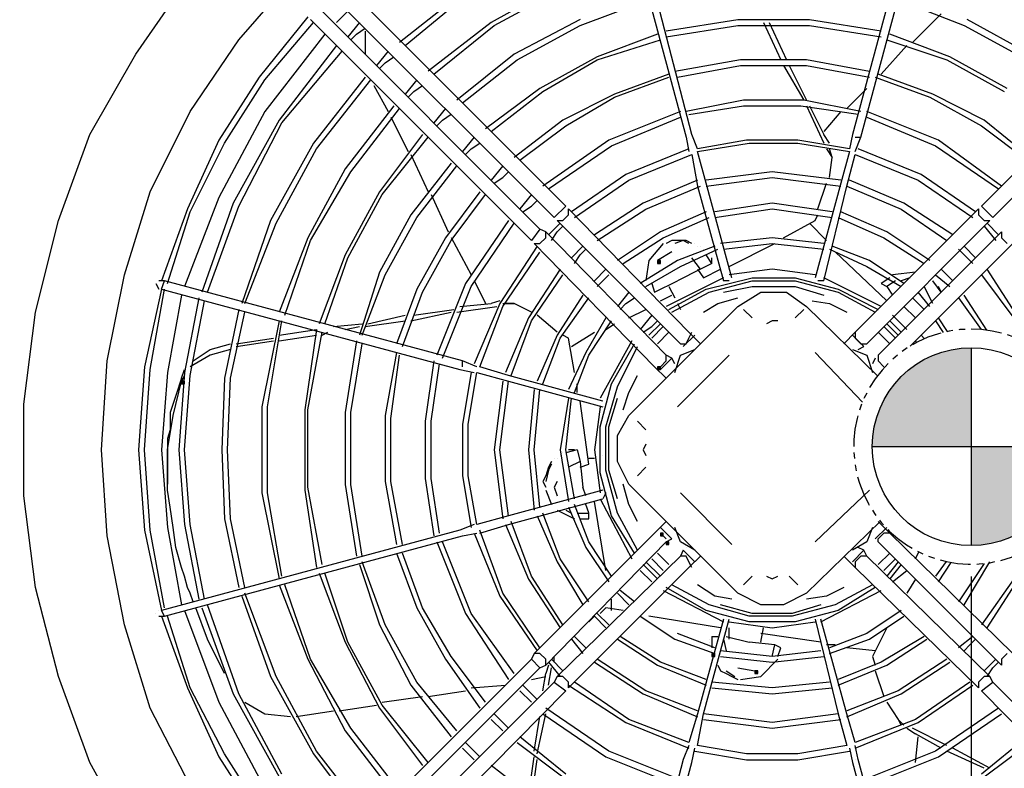
# Model space of a CAD drawing. Extents: x -537 to -75, y -72 to 223.
# Drawn here: x -361 to -341, y 160 to 175 of the extents above; entities that cross this region are included whole.
import ezdxf

# ---------------------------------------------------------------- set-up
doc = ezdxf.new("R2010")
doc.units = 0
doc.header["$LTSCALE"] = 0.25
doc.header["$MEASUREMENT"] = 0
for name, pattern in [('CENTER', [2, 1.25, -0.25, 0.25, -0.25]), ('PHANTOM', [2.5, 1.25, -0.25, 0.25, -0.25, 0.25, -0.25]), ('SLD-SOLID', [0])]:
    doc.linetypes.add(name, pattern=pattern)
doc.layers.get('0').update_dxf_attribs({"linetype": 'CONTINUOUS'})
doc.layers.get('Defpoints').update_dxf_attribs({"linetype": 'CONTINUOUS'})
doc.layers.add('D7', color=7, linetype='CONTINUOUS')
doc.layers.add('HIDDEN', color=7, linetype='CENTER')
doc.styles.add('SIM1', font='ROMANS')
doc.dimstyles.get("Standard").update_dxf_attribs({"dimtxt": 0.18, "dimasz": 0.18, "dimexe": 0.18, "dimexo": 0.0625, "dimgap": 0.09, "dimtad": 0, "dimtih": 1, "dimtoh": 1, "dimdec": 4, "dimzin": 0, "dimdsep": 46, "dimtxsty": 'Standard', "dimcen": 0.09, "dimadec": 0, "dimazin": 0, "dimtfac": 1, "dimtdec": 4, "dimtofl": 0, "dimtmove": 0, "dimatfit": 3, "dimfxl": 1, "dimtolj": 1, "dimtzin": 0, "dimarcsym": 0})

# ---------------------------------------------------------------- blocks, each defined once
blk = doc.blocks.new('*D27')
at = {"layer": 'D7', "color": 0, "linetype": 'Continuous', "lineweight": -2, "transparency": 16777216}
for p, q in [((-341.637, 163.963), (-341.637, 138.796)), ((-397.837, 148.234), (-397.837, 138.796)), ((-396.037, 140.596), (-382.341, 140.596)), ((-343.437, 140.596), (-355.084, 140.596))]:
    blk.add_line(p, q, dxfattribs=at)
at = {"layer": 'D7', "color": 0, "linetype": 'Continuous', "transparency": 16777216}
for points in [[(-396.037, 140.896), (-396.037, 140.296), (-397.837, 140.596)], [(-343.437, 140.896), (-343.437, 140.296), (-341.637, 140.596)]]:
    blk.add_solid(points, dxfattribs=at)
at = {"layer": 'Defpoints', "color": 0, "linetype": 'Continuous', "transparency": 16777216}
for p in [(-341.637, 164.588), (-397.837, 148.859), (-397.837, 140.596)]:
    blk.add_point(p, dxfattribs=at)
at = {"layer": 'D7', "color": 0, "linetype": 'Continuous', "transparency": 16777216, "insert": (-368.713, 140.596), "char_height": 1.8, "attachment_point": 5, "style": 'SIM1'}
blk.add_mtext('\\A1;56.20 [1427] COG', dxfattribs=at)
blk = doc.blocks.new('A$C29585DD4')
at = {"linetype": 'SLD-SOLID'}
h = blk.add_hatch(color=7, dxfattribs=at)
h.dxf.hatch_style = 2
h.paths.add_polyline_path([(49.817, 22.458), (49.875, 22.458), (49.875, 22.517), (49.817, 22.517)])
h = blk.add_hatch(color=7, dxfattribs=at)
h.dxf.hatch_style = 2
h.paths.add_polyline_path([(49.817, 20.3), (49.875, 20.3), (49.875, 20.358), (49.817, 20.358)])
h = blk.add_hatch(color=7, dxfattribs=at)
h.dxf.hatch_style = 2
h.paths.add_polyline_path([(40.133, 20.008), (40.192, 20.008), (40.192, 20.067), (40.133, 20.067)])
h = blk.add_hatch(color=7, dxfattribs=at)
h.dxf.hatch_style = 2
h.paths.add_polyline_path([(49.875, 16.917), (49.933, 16.917), (49.933, 16.975), (49.875, 16.975)])
h = blk.add_hatch(color=7, dxfattribs=at)
h.dxf.hatch_style = 2
h.paths.add_polyline_path([(49.992, 16.742), (50.05, 16.742), (50.05, 16.8), (49.992, 16.8)])
h = blk.add_hatch(color=7, dxfattribs=at)
h.dxf.hatch_style = 2
h.paths.add_polyline_path([(50.925, 14.467), (50.983, 14.467), (50.983, 14.525), (50.925, 14.525)])
h = blk.add_hatch(color=7, dxfattribs=at)
h.dxf.hatch_style = 2
h.paths.add_polyline_path([(51.8, 14.117), (51.858, 14.117), (51.858, 14.175), (51.8, 14.175)])
at = {"layer": 'D7', "linetype": 'Continuous'}
h = blk.add_hatch(color=7, dxfattribs=at)
h.dxf.hatch_style = 1
h.paths.add_polyline_path([(56.2, 20.746, 0.414214), (54.187, 18.733), (56.2, 18.733)])
h.paths.add_polyline_path([(58.213, 18.733), (56.2, 18.733), (56.2, 16.721, 0.414214)])
at = {"color": 7, "linetype": 'SLD-SOLID'}
for points in [[(48.767, 31.092), (50.4, 25.025)], [(50.517, 25.083), (48.942, 31.15)], [(55.417, 31.15), (53.783, 25.083)], [(53.958, 25.025), (55.592, 31.092)], [(41.3, 27.008), (42.467, 28.35)], [(39.2, 26.717), (40.25, 28.233)], [(47.95, 23.625), (43.458, 28.117)], [(45.967, 28.058), (44.567, 26.95)], [(47.892, 28.175), (46.433, 27.358)], [(46.492, 27.3), (47.892, 28.058)], [(60.9, 28.117), (56.408, 23.625)], [(43.225, 27.883), (47.717, 23.392)], [(44.683, 26.892), (46.025, 28)], [(56.642, 23.392), (61.133, 27.883)], [(47.425, 23.158), (42.933, 27.65), (42.817, 27.767)], [(48.242, 27.3), (49.642, 27.825)], [(54.717, 27.825), (56.058, 27.3)], [(42.7, 27.475), (41.708, 26.25)], [(43.517, 27.592), (43.283, 27.358)], [(55.592, 27.533), (55.008, 26.95)], [(41.825, 26.191), (42.817, 27.358)], [(42.758, 27.417), (47.25, 22.925)], [(43.75, 27.358), (43.517, 27.067)], [(46.433, 27.358), (45.15, 26.367)], [(45.267, 26.308), (46.492, 27.3)], [(48.242, 27.417), (46.9, 26.717)], [(46.958, 26.6), (48.242, 27.3)], [(51.45, 27.416), (49.992, 27.183)], [(49.992, 27.066), (51.45, 27.3)], [(52.908, 27.416), (51.45, 27.416)], [(51.45, 27.3), (52.908, 27.3)], [(51.975, 27.358), (52.325, 26.6)], [(52.092, 27.358), (52.442, 26.6)], [(54.367, 27.183), (52.908, 27.416)], [(52.908, 27.3), (54.367, 27.066)], [(56.058, 27.3), (57.342, 26.6)], [(57.4, 26.717), (56.117, 27.417)], [(43.05, 27.125), (41.825, 25.55)], [(43.575, 27.008), (43.692, 27.125)], [(43.692, 27.125), (43.867, 27.242)], [(43.867, 27.184), (43.867, 26.717)], [(49.817, 27.125), (48.592, 26.658)], [(55.767, 26.658), (54.542, 27.125)], [(40.308, 25.55), (41.3, 27.008)], [(43.283, 26.892), (42.117, 25.375)], [(48.592, 26.6), (49.875, 27.008)], [(54.892, 26.892), (54.367, 26.308)], [(54.483, 27.008), (55.708, 26.6)], [(38.267, 25.083), (39.2, 26.717)], [(42.175, 25.317), (43.4, 26.775)], [(44.333, 26.775), (44.1, 26.483)], [(44.275, 26.542), (44.45, 26.658)], [(46.9, 26.717), (45.733, 25.783)], [(48.592, 26.658), (47.425, 26.016)], [(56.933, 26.016), (55.767, 26.658)], [(44.158, 26.425), (44.275, 26.541)], [(45.85, 25.725), (46.958, 26.6)], [(47.483, 25.958), (48.592, 26.6)], [(51.508, 26.6), (50.167, 26.366)], [(50.225, 26.25), (51.508, 26.483)], [(52.85, 26.6), (51.508, 26.6)], [(51.508, 26.483), (52.85, 26.483)], [(52.383, 26.483), (52.792, 25.783)], [(52.5, 26.483), (52.85, 25.783)], [(54.133, 26.366), (52.85, 26.6)], [(52.85, 26.483), (54.133, 26.25)], [(55.708, 26.6), (56.875, 25.958)], [(41.708, 26.25), (40.892, 24.967)], [(43.867, 26.25), (42.817, 24.908)], [(50.05, 26.308), (48.942, 25.9)], [(48.942, 25.842), (50.05, 26.25)], [(54.25, 26.25), (55.358, 25.842)], [(55.417, 25.9), (54.308, 26.308)], [(41.008, 24.908), (41.825, 26.191)], [(42.875, 24.791), (43.983, 26.191)], [(44.042, 26.075), (44.333, 25.55)], [(44.917, 26.192), (44.683, 25.9)], [(44.858, 25.958), (45.033, 26.075)], [(44.742, 25.842), (44.858, 25.958)], [(47.425, 26.016), (46.317, 25.2)], [(46.433, 25.141), (47.483, 25.958)], [(48.942, 25.9), (47.892, 25.375)], [(54.075, 26.017), (53.667, 25.608)], [(56.467, 25.375), (55.417, 25.9)], [(44.45, 25.667), (43.458, 24.383)], [(47.95, 25.258), (48.942, 25.841)], [(51.567, 25.783), (50.4, 25.55)], [(50.458, 25.491), (51.567, 25.666)], [(52.792, 25.783), (51.567, 25.783)], [(51.567, 25.667), (52.733, 25.667)], [(52.733, 25.667), (53.9, 25.492)], [(53.958, 25.55), (52.792, 25.783)], [(52.85, 25.667), (53.2, 24.908)], [(52.908, 25.667), (53.2, 25.083)], [(55.358, 25.842), (56.408, 25.258)], [(39.492, 23.917), (40.308, 25.55)], [(41.825, 25.55), (40.892, 23.8)], [(43.575, 24.325), (44.567, 25.608)], [(45.5, 25.608), (45.267, 25.317)], [(45.442, 25.375), (45.617, 25.492)], [(50.283, 25.55), (48.825, 24.967)], [(53.55, 25.55), (53.2, 25.142)], [(55.533, 24.967), (54.075, 25.55)], [(42.117, 25.375), (41.183, 23.683)], [(41.3, 23.625), (42.175, 25.317)], [(44.392, 25.434), (44.742, 24.734)], [(45.325, 25.258), (45.442, 25.375)], [(47.892, 25.375), (46.9, 24.616)], [(47.017, 24.558), (47.95, 25.258)], [(48.883, 24.85), (50.283, 25.433)], [(54.075, 25.433), (55.475, 24.85)], [(56.408, 25.258), (57.342, 24.558)], [(57.4, 24.616), (56.467, 25.375)], [(37.625, 23.333), (38.267, 25.083)], [(45.033, 25.083), (44.158, 23.917)], [(50.633, 24.792), (50.517, 25.083)], [(53.317, 24.908), (53.2, 25.083)], [(53.783, 25.083), (53.725, 24.792)], [(53.783, 25.083), (53.783, 25.083)], [(40.892, 24.967), (40.25, 23.567)], [(40.308, 23.508), (41.008, 24.908)], [(42.817, 24.908), (41.942, 23.333)], [(44.217, 23.858), (45.15, 25.025)], [(46.083, 25.025), (45.85, 24.733)], [(46.025, 24.791), (46.2, 24.908)], [(48.825, 24.967), (47.483, 24.033)], [(47.6, 23.975), (48.883, 24.85)], [(50.4, 25.025), (50.4, 25.025)], [(50.4, 25.025), (50.458, 24.733)], [(50.458, 25.025), (50.458, 25.025)], [(51.625, 24.966), (50.633, 24.791)], [(50.633, 24.733), (51.683, 24.908)], [(52.675, 24.966), (51.625, 24.966)], [(51.683, 24.908), (52.675, 24.908)], [(53.725, 24.791), (52.675, 24.966)], [(52.675, 24.908), (53.725, 24.733)], [(53.842, 25.025), (53.958, 25.025)], [(53.842, 24.733), (53.958, 25.025)], [(55.475, 24.85), (56.758, 23.975)], [(56.817, 24.033), (55.533, 24.967)], [(42.058, 23.275), (42.875, 24.791)], [(44.8, 24.675), (45.15, 23.917)], [(45.908, 24.675), (46.025, 24.791)], [(50.458, 24.791), (49.175, 24.266)], [(49.233, 24.15), (50.517, 24.675)], [(50.458, 24.733), (50.458, 24.733)], [(50.458, 24.675), (50.458, 24.675)], [(50.517, 24.675), (50.517, 24.675)], [(50.517, 24.675), (50.517, 24.675)], [(50.517, 24.675), (50.633, 24.033)], [(50.633, 24.792), (50.633, 24.792)], [(50.633, 24.733), (50.633, 24.733)], [(50.808, 24.092), (50.633, 24.733)], [(53.258, 24.792), (53.375, 24.617)], [(53.375, 24.617), (53.317, 24.792)], [(53.725, 24.733), (53.55, 24.092)], [(53.667, 24.033), (53.842, 24.675)], [(53.725, 24.792), (53.725, 24.792)], [(53.725, 24.733), (53.725, 24.733)], [(53.725, 24.733), (53.725, 24.733)], [(53.842, 24.733), (53.842, 24.733)], [(53.842, 24.675), (53.842, 24.675)], [(53.842, 24.675), (55.125, 24.15)], [(55.183, 24.266), (53.9, 24.791)], [(45.617, 24.5), (44.8, 23.45)], [(53.317, 24.208), (53.375, 24.617)], [(43.458, 24.383), (42.7, 22.983)], [(42.758, 22.925), (43.575, 24.325)], [(44.917, 23.391), (45.733, 24.441)], [(46.667, 24.441), (46.433, 24.15)], [(46.667, 24.208), (46.783, 24.325)], [(49.175, 24.266), (48.067, 23.508)], [(52.15, 24.325), (50.808, 24.15)], [(53.55, 24.15), (52.15, 24.325)], [(56.292, 23.508), (55.183, 24.266)], [(46.492, 24.092), (46.667, 24.208)], [(48.125, 23.391), (49.233, 24.15)], [(50.633, 24.15), (49.525, 23.683)], [(50.808, 24.033), (52.15, 24.208)], [(51.333, 22.167), (50.808, 24.092)], [(52.15, 24.208), (53.55, 24.033)], [(53.55, 24.092), (53.025, 22.167)], [(53.083, 23.567), (53.258, 24.092)], [(54.833, 23.683), (53.725, 24.15)], [(55.125, 24.15), (56.233, 23.391)], [(38.967, 22.225), (39.492, 23.917)], [(44.158, 23.917), (43.458, 22.633)], [(43.517, 22.575), (44.217, 23.858)], [(45.208, 23.859), (45.558, 23.1)], [(46.2, 23.916), (45.5, 22.983)], [(45.617, 22.925), (46.317, 23.858)], [(47.25, 23.858), (47.017, 23.567)], [(49.583, 23.566), (50.692, 24.033)], [(50.633, 24.033), (51.158, 22.108)], [(53.2, 22.108), (53.667, 24.033)], [(53.667, 24.033), (54.775, 23.566)], [(40.892, 23.8), (40.192, 21.992)], [(41.183, 23.683), (40.542, 21.875)], [(47.25, 23.625), (47.367, 23.741)], [(49.525, 23.683), (48.533, 23.041)], [(52.15, 23.683), (50.983, 23.508)], [(53.375, 23.508), (52.15, 23.683)], [(55.825, 23.041), (54.833, 23.683)], [(40.25, 23.567), (39.725, 22.108)], [(39.842, 22.05), (40.308, 23.508)], [(40.658, 21.875), (41.3, 23.625)], [(44.8, 23.45), (44.158, 22.283)], [(47.075, 23.508), (47.25, 23.625)], [(47.95, 23.625), (47.717, 23.392)], [(47.892, 23.333), (48.008, 23.45)], [(48.008, 23.45), (48.008, 23.567)], [(48.008, 23.567), (48.008, 23.567)], [(50.458, 21.058), (48.008, 23.567)], [(48.592, 22.925), (49.583, 23.566)], [(50.808, 23.508), (49.875, 23.1)], [(50.983, 23.392), (52.15, 23.567)], [(52.15, 23.567), (53.375, 23.392)], [(53.025, 23.333), (53.083, 23.45)], [(54.483, 23.1), (53.55, 23.508)], [(56.35, 23.567), (53.842, 21.058)], [(54.775, 23.566), (55.708, 22.925)], [(56.35, 23.567), (56.35, 23.45)], [(56.35, 23.45), (56.467, 23.333)], [(56.642, 23.392), (56.408, 23.625)], [(56.408, 23.625), (56.408, 23.625)], [(37.158, 21.467), (37.625, 23.333)], [(41.942, 23.333), (41.358, 21.642)], [(41.417, 21.641), (42.058, 23.275)], [(44.275, 22.225), (44.917, 23.391)], [(46.783, 23.333), (45.908, 22.05)], [(46.025, 21.991), (46.9, 23.275)], [(47.833, 23.275), (47.6, 23.041)], [(47.717, 23.392), (47.717, 23.392)], [(47.775, 23.333), (47.892, 23.333)], [(47.775, 23.333), (50.283, 20.825)], [(49.933, 22.983), (50.867, 23.392)], [(52.383, 22.983), (53.025, 23.333)], [(52.908, 23.275), (53.258, 22.925)], [(53.492, 23.392), (54.425, 22.983)], [(54.075, 20.825), (56.583, 23.333)], [(56.467, 23.333), (56.583, 23.333)], [(56.758, 23.041), (56.525, 23.275)], [(56.583, 23.333), (56.583, 23.333)], [(47.425, 23.158), (47.25, 22.925)], [(47.542, 23.1), (47.425, 23.158)], [(47.542, 22.983), (47.542, 23.1)], [(49.992, 20.592), (47.542, 23.1)], [(47.658, 22.925), (47.775, 23.1)], [(47.775, 23.1), (47.892, 23.216)], [(49.875, 23.1), (49, 22.517)], [(56.817, 23.1), (54.308, 20.592)], [(55.358, 22.517), (54.483, 23.1)], [(56.467, 23.216), (56.7, 22.925)], [(56.817, 23.1), (56.817, 22.983)], [(42.7, 22.983), (42.117, 21.467)], [(42.233, 21.408), (42.758, 22.925)], [(45.5, 22.983), (44.917, 21.933)], [(45.033, 21.875), (45.617, 22.925)], [(45.617, 22.984), (46.025, 22.225)], [(47.25, 22.925), (47.25, 22.925)], [(47.308, 22.867), (47.425, 22.867)], [(47.308, 22.867), (49.758, 20.358)], [(47.425, 22.867), (47.542, 22.983)], [(49.117, 22.458), (49.933, 22.983)], [(49.933, 22.867), (49.642, 22.517)], [(50.108, 22.925), (49.992, 22.867)], [(49.992, 22.867), (49.992, 22.867)], [(49.992, 22.867), (49.992, 22.867)], [(50.4, 22.925), (50.225, 22.925), (50.108, 22.925)], [(50.342, 22.925), (50.167, 22.867)], [(50.458, 22.867), (50.342, 22.925)], [(50.517, 22.867), (50.4, 22.925)], [(50.575, 22.867), (50.575, 22.867)], [(52.15, 22.983), (51.1, 22.867)], [(51.158, 22.75), (52.15, 22.867)], [(51.275, 22.4), (52.208, 22.867)], [(53.2, 22.867), (52.15, 22.983)], [(52.15, 22.867), (53.2, 22.75)], [(54.425, 22.983), (55.242, 22.458)], [(56.817, 22.983), (56.933, 22.867)], [(47.367, 22.808), (46.608, 21.641)], [(46.667, 21.583), (47.425, 22.691)], [(48.3, 22.808), (48.067, 22.575)], [(48.242, 22.633), (48.358, 22.75)], [(50.108, 22.692), (49.817, 22.517)], [(50.983, 22.808), (50.225, 22.517)], [(50.283, 22.4), (51.042, 22.75)], [(50.633, 22.808), (50.633, 22.808)], [(50.692, 22.808), (50.692, 22.808)], [(50.75, 22.75), (50.75, 22.75)], [(53.317, 22.75), (54.075, 22.4)], [(54.133, 22.517), (53.375, 22.808)], [(53.433, 22.692), (54.483, 21.7)], [(55.942, 22.75), (56.233, 22.458)], [(56.292, 22.575), (56.058, 22.808)], [(43.458, 22.633), (42.933, 21.233)], [(43.05, 21.233), (43.517, 22.575)], [(48.125, 22.458), (48.242, 22.633)], [(50.225, 22.517), (49.467, 22.05)], [(49.642, 22.517), (49.583, 22.109)], [(49.817, 22.458), (49.875, 22.458), (49.875, 22.517), (49.817, 22.517), (49.817, 22.458)], [(50.925, 22.458), (50.692, 22.342), (50.225, 22.108)], [(50.692, 22.342), (50.517, 22.575)], [(50.925, 22.458), (50.808, 22.633)], [(50.867, 22.633), (50.867, 22.633)], [(50.925, 22.458), (50.925, 22.575)], [(50.925, 22.458), (50.925, 22.458)], [(54.833, 22.05), (54.133, 22.517)], [(44.158, 22.283), (43.75, 21)], [(47.833, 22.341), (47.192, 21.35)], [(48.767, 22.342), (48.533, 22.108)], [(49.583, 21.992), (50.283, 22.4)], [(50.633, 22.342), (50.75, 22.167)], [(50.75, 22.167), (51.1, 22.342)], [(52.15, 22.342), (51.275, 22.225)], [(53.025, 22.225), (52.15, 22.342)], [(54.075, 22.4), (54.775, 21.992)], [(55.067, 22.283), (54.6, 22.225)], [(55.825, 22.108), (55.592, 22.342)], [(57.167, 21.35), (56.525, 22.341)], [(38.617, 20.475), (38.967, 22.225)], [(39.608, 22.05), (39.667, 21.933)], [(39.667, 22.108), (39.667, 22.108)], [(39.783, 22.108), (39.667, 22.108)], [(39.725, 21.933), (39.783, 22.108)], [(45.85, 20.475), (39.783, 22.108)], [(43.808, 21), (44.275, 22.225)], [(45.908, 22.05), (45.325, 20.592)], [(46.083, 22.109), (46.317, 21.642)], [(47.25, 21.292), (47.892, 22.225)], [(48.592, 21.992), (48.708, 22.108)], [(48.708, 22.108), (48.825, 22.225)], [(49.7, 22.05), (49.758, 21.875)], [(49.758, 21.875), (50.225, 22.108)], [(51.158, 22.167), (49.992, 21.583)], [(50.808, 21.933), (51.742, 22.167)], [(50.867, 22.109), (50.867, 22.109)], [(50.867, 21.875), (51.742, 22.108)], [(51.275, 22.108), (51.158, 22.108)], [(51.333, 22.167), (51.333, 22.167)], [(51.742, 22.167), (52.617, 22.167)], [(51.742, 22.108), (52.617, 22.108)], [(52.617, 22.167), (53.492, 21.933)], [(52.617, 22.108), (53.492, 21.875)], [(53.2, 22.108), (53.083, 22.108)], [(54.367, 21.583), (53.2, 22.167)], [(54.542, 22.167), (54.367, 22.05)], [(54.367, 22.05), (54.483, 21.992)], [(54.658, 22.108), (54.483, 21.992)], [(54.95, 22.167), (54.775, 22.108)], [(55.417, 22.109), (55.417, 22.109)], [(55.592, 21.875), (55.417, 22.108)], [(55.475, 22.225), (55.767, 21.992)], [(55.475, 22.05), (55.475, 22.05)], [(55.475, 22.05), (55.475, 22.05)], [(56.408, 22.225), (57.108, 21.292)], [(39.725, 21.933), (39.375, 20.358)], [(39.492, 20.3), (39.783, 21.933)], [(39.667, 21.933), (39.667, 21.933)], [(39.725, 21.933), (45.792, 20.3)], [(44.917, 21.933), (44.508, 20.825)], [(44.625, 20.767), (45.033, 21.875)], [(45.442, 20.533), (46.025, 21.991)], [(49.233, 21.875), (49, 21.583)], [(49.583, 21.992), (49.583, 21.992)], [(50.05, 21.992), (50.167, 21.758)], [(50.05, 21.525), (50.808, 21.933)], [(50.108, 21.467), (50.867, 21.875)], [(50.983, 21.934), (50.983, 21.934)], [(51.158, 21.875), (51.742, 21.992)], [(51.45, 21.583), (51.917, 21.875)], [(51.742, 21.992), (52.617, 21.992)], [(51.917, 21.875), (52.442, 21.875)], [(52.442, 21.875), (52.85, 21.583)], [(52.617, 21.992), (53.2, 21.817)], [(53.492, 21.933), (54.308, 21.525)], [(53.492, 21.875), (54.25, 21.467)], [(54.483, 21.992), (54.6, 21.817)], [(55.358, 21.583), (55.125, 21.875)], [(55.417, 21.642), (55.242, 21.992)], [(55.592, 21.875), (55.533, 21.992)], [(55.533, 21.992), (55.533, 21.992)], [(40.133, 21.817), (39.842, 20.242)], [(40.483, 21.758), (40.192, 20.241)], [(40.308, 20.183), (40.6, 21.7)], [(45.792, 21.583), (46.433, 21.642)], [(46.608, 21.641), (46.083, 20.416)], [(46.608, 21.7), (46.433, 21.642)], [(46.667, 21.642), (46.9, 21.642)], [(46.9, 21.642), (46.725, 21.642)], [(47.25, 21.467), (46.9, 21.642)], [(48.3, 21.817), (47.775, 21)], [(47.833, 20.942), (48.417, 21.758)], [(49.058, 21.525), (49.175, 21.642)], [(49.175, 21.642), (49.35, 21.758)], [(49.7, 21.817), (49.7, 21.817)], [(49.875, 21.7), (50.108, 21.817)], [(50.225, 21.642), (50.283, 21.525)], [(50.75, 21.467), (51.042, 21.642)], [(51.042, 21.642), (51.45, 21.758)], [(52.967, 21.7), (53.317, 21.642)], [(53.317, 21.642), (53.667, 21.467)], [(55.008, 21.758), (55.242, 21.525)], [(55.942, 21.758), (56.401, 21.115)], [(56.517, 21.103), (56.058, 21.817)], [(36.925, 19.6), (37.158, 21.467)], [(41.3, 21.525), (41.008, 20.125)], [(41.125, 20.125), (41.417, 21.466)], [(44.8, 21.292), (45.617, 21.467)], [(44.858, 21.408), (45.675, 21.525)], [(45.733, 21.467), (46.55, 21.583)], [(46.2, 20.358), (46.667, 21.583)], [(49.233, 19.367), (51.45, 21.583)], [(49.233, 21.35), (49.583, 21.525)], [(51.742, 21.35), (51.567, 21.525)], [(52.617, 21.35), (52.792, 21.525)], [(52.85, 21.583), (54.294, 20.176)], [(55.067, 21.35), (54.833, 21.583)], [(42.117, 21.292), (41.767, 19.542)], [(41.883, 19.542), (42.175, 21.292)], [(43.867, 21.175), (44.683, 21.292)], [(43.925, 21.233), (44.683, 21.408)], [(47.192, 21.35), (46.725, 20.241)], [(46.842, 20.183), (47.25, 21.291)], [(47.775, 21.058), (47.367, 21.408)], [(48.767, 21.35), (48.358, 20.65)], [(48.417, 20.592), (48.883, 21.292)], [(49.7, 21.408), (49.467, 21.117)], [(49.7, 21.175), (49.817, 21.292)], [(52.15, 21.292), (52.033, 21.233)], [(52.267, 21.292), (52.15, 21.292)], [(54.542, 21.292), (54.775, 21.058)], [(54.892, 21.117), (54.6, 21.408)], [(55.475, 21.292), (55.633, 21.056)], [(55.717, 21.075), (55.533, 21.35)], [(42.117, 21), (42.875, 21.117)], [(42.875, 21.117), (42.642, 19.483)], [(42.7, 19.483), (42.992, 21.058)], [(42.992, 21), (43.108, 21.058)], [(43.225, 21.175), (43.808, 21.233)], [(43.458, 21.117), (43.75, 21.175)], [(48.067, 20.767), (48.533, 21.058)], [(48.767, 21.117), (48.942, 21.233)], [(49.525, 21.058), (49.7, 21.175)], [(49.642, 21), (49.875, 21.233)], [(49.7, 20.942), (49.933, 21.175)], [(49.817, 20.825), (50.05, 21.058)], [(50.458, 21.058), (50.692, 20.825)], [(50.458, 20.942), (50.517, 21.058)], [(53.608, 20.825), (53.842, 21.058)], [(53.842, 21.058), (53.842, 20.942)], [(54.308, 21.058), (54.542, 20.825)], [(54.425, 21.175), (54.658, 20.942)], [(54.483, 21.233), (54.717, 21)], [(41.242, 20.825), (42, 20.942)], [(41.242, 20.767), (42, 20.883)], [(42.117, 20.883), (42.875, 21)], [(43.692, 20.883), (43.458, 19.425)], [(47.775, 21), (47.367, 20.067)], [(47.483, 20.008), (47.833, 20.942)], [(48.008, 20.942), (47.892, 21)], [(48.125, 20.242), (48.008, 20.942)], [(49.292, 20.883), (48.65, 19.717)], [(50.575, 21), (50.342, 20.767)], [(50.4, 20.825), (50.458, 20.942)], [(54.017, 20.767), (53.783, 21)], [(53.842, 20.942), (53.958, 20.825)], [(55.085, 20.848), (55.067, 20.883)], [(55.183, 21), (55.252, 20.928)], [(40.367, 20.475), (40.717, 20.708)], [(40.717, 20.708), (41.125, 20.825)], [(41.125, 20.708), (40.717, 20.592)], [(41.125, 20.825), (41.125, 20.825)], [(43.575, 19.425), (43.808, 20.825)], [(44.508, 20.65), (44.275, 19.366)], [(48.358, 20.65), (48.008, 19.892)], [(48.883, 20.008), (49.35, 20.825)], [(49, 19.95), (49.408, 20.767)], [(50.283, 20.825), (50.4, 20.825)], [(50.283, 20.825), (50.283, 20.825)], [(50.283, 20.592), (50.575, 20.708)], [(50.342, 20.767), (50.342, 20.767)], [(53.986, 19.635), (53.025, 20.65)], [(53.783, 20.708), (54.075, 20.592)], [(53.9, 20.708), (54.017, 20.767)], [(53.958, 20.825), (54.075, 20.825)], [(54.017, 20.767), (54.017, 20.767)], [(55.008, 20.825), (55.017, 20.81)], [(38.5, 18.667), (38.617, 20.475)], [(40.717, 20.592), (40.308, 20.358)], [(44.392, 19.308), (44.567, 20.592)], [(45.267, 20.475), (45.092, 19.25)], [(45.85, 20.358), (45.85, 20.475)], [(46.142, 20.358), (45.85, 20.475)], [(48.125, 19.834), (48.417, 20.592)], [(50.108, 20.533), (49.875, 20.3)], [(49.875, 20.358), (49.992, 20.475)], [(49.992, 20.475), (49.992, 20.592)], [(50.108, 20.533), (49.992, 20.592)], [(50.167, 20.417), (50.108, 20.533)], [(50.167, 20.242), (50.283, 20.592)], [(51.275, 20.592), (50.225, 19.542)], [(54.075, 20.592), (54.192, 20.242)], [(54.25, 20.533), (54.192, 20.417)], [(54.308, 20.592), (54.308, 20.475)], [(54.308, 20.592), (54.308, 20.592)], [(54.308, 20.475), (54.425, 20.358)], [(39.375, 20.358), (39.258, 18.667)], [(39.375, 18.667), (39.492, 20.3)], [(39.842, 20.242), (39.725, 18.667)], [(40.192, 20.242), (40.075, 18.667)], [(40.133, 20.125), (40.192, 20.3)], [(45.208, 19.25), (45.383, 20.416)], [(45.792, 20.3), (45.792, 20.3)], [(45.792, 20.3), (46.083, 20.242)], [(46.025, 20.241), (45.85, 19.191)], [(45.967, 19.191), (46.142, 20.241)], [(46.083, 20.242), (46.083, 20.242)], [(46.142, 20.358), (46.142, 20.358)], [(46.142, 20.242), (46.142, 20.242)], [(46.142, 20.242), (46.783, 20.067)], [(46.2, 20.358), (46.2, 20.358)], [(46.783, 20.183), (46.2, 20.358)], [(49.992, 20.125), (49.758, 20.358)], [(49.817, 20.3), (49.875, 20.3), (49.875, 20.358), (49.817, 20.358), (49.817, 20.3)], [(40.133, 20.125), (40.017, 19.775), (39.9, 19.425)], [(39.958, 19.367), (40.133, 20.067)], [(40.192, 20.183), (40.133, 20.067)], [(40.133, 20.008), (40.192, 20.008), (40.192, 20.067), (40.133, 20.067), (40.133, 20.008)], [(40.192, 18.667), (40.308, 20.183)], [(41.008, 20.125), (40.95, 18.667)], [(41.067, 18.667), (41.125, 20.125)], [(46.667, 20.066), (46.492, 18.666)], [(46.608, 18.667), (46.783, 20.067)], [(48.708, 19.658), (46.783, 20.183)], [(46.783, 20.067), (48.708, 19.542)], [(49.233, 19.833), (49.408, 20.183)], [(47.308, 19.892), (47.192, 18.667)], [(47.308, 18.667), (47.425, 19.892)], [(48.183, 19.834), (48.183, 20.009)], [(48.65, 19.133), (48.883, 20.008)], [(48.767, 19.133), (49, 19.95)], [(48.008, 19.717), (47.833, 18.667)], [(47.95, 18.667), (48.067, 19.717)], [(48.417, 18.375), (48.242, 19.659)], [(48.708, 19.658), (48.708, 19.658)], [(48.825, 19.133), (49, 19.717)], [(49.117, 19.483), (49.233, 19.833)], [(36.925, 17.733), (36.925, 19.6)], [(41.767, 19.542), (41.767, 17.792)], [(41.883, 17.792), (41.883, 19.542)], [(42.642, 19.483), (42.642, 17.85)], [(42.7, 17.908), (42.7, 19.483)], [(48.65, 19.542), (48.533, 18.667)], [(48.767, 19.6), (48.767, 19.6)], [(39.842, 18.667), (39.958, 19.367)], [(39.9, 19.425), (39.9, 19.25), (39.9, 19.075)], [(43.458, 19.425), (43.458, 17.966)], [(43.575, 17.966), (43.575, 19.425)], [(44.275, 19.366), (44.275, 18.025)], [(44.392, 18.025), (44.392, 19.308)], [(45.092, 19.25), (45.092, 18.083)], [(45.208, 18.083), (45.208, 19.25)], [(49, 18.958), (49.233, 19.367)], [(49.408, 19.25), (49.583, 19.075)], [(39.9, 19.075), (39.842, 18.9)], [(45.85, 19.191), (45.85, 18.141)], [(45.967, 18.141), (45.967, 19.191)], [(48.65, 18.2), (48.65, 19.133)], [(48.767, 18.258), (48.767, 19.133)], [(48.825, 18.258), (48.825, 19.133)], [(39.842, 18.9), (39.842, 18.725), (39.842, 18.433)], [(49, 18.433), (49, 18.958)], [(38.617, 16.917), (38.5, 18.667)], [(39.258, 18.667), (39.375, 17.033)], [(39.492, 17.033), (39.375, 18.667)], [(39.725, 18.667), (39.842, 17.092)], [(39.842, 17.85), (39.842, 18.083), (39.842, 18.258), (39.842, 18.433), (39.842, 18.667)], [(40.075, 18.667), (40.192, 17.15)], [(40.308, 17.15), (40.192, 18.667)], [(40.95, 18.667), (41.008, 17.267)], [(41.125, 17.266), (41.067, 18.666)], [(46.492, 18.666), (46.667, 17.266)], [(46.783, 17.325), (46.608, 18.667)], [(47.192, 18.667), (47.308, 17.442)], [(47.425, 17.5), (47.308, 18.667)], [(47.833, 18.667), (48.008, 17.617)], [(48.183, 18.667), (47.95, 18.608)], [(48.125, 17.675), (47.95, 18.667)], [(48.125, 18.667), (48.008, 18.667)], [(48.183, 18.667), (48.183, 18.667)], [(48.183, 18.667), (48.183, 18.667)], [(48.183, 18.667), (48.242, 18.434)], [(48.533, 18.667), (48.65, 17.792)], [(49.583, 18.783), (49.525, 18.667)], [(49.525, 18.667), (49.583, 18.55)], [(47.717, 18.492), (47.717, 18.492)], [(47.775, 18.492), (47.775, 18.492)], [(47.833, 18.55), (47.833, 18.55)], [(47.892, 18.609), (47.892, 18.609)], [(48.533, 18.492), (48.417, 18.492)], [(48.708, 18.55), (48.708, 18.55)], [(39.842, 18.433), (39.842, 18.2)], [(47.6, 18.317), (47.542, 18.142)], [(47.6, 18.258), (47.542, 18.025)], [(47.658, 18.434), (47.6, 18.317)], [(47.658, 18.375), (47.6, 18.258)], [(48.242, 18.433), (48.008, 18.317)], [(48.242, 18.434), (48.3, 17.908)], [(48.242, 18.317), (48.417, 18.375)], [(49, 17.383), (48.767, 18.258)], [(49, 17.675), (48.825, 18.258)], [(49.233, 17.967), (49, 18.433)], [(49.408, 18.142), (49.583, 18.317)], [(39.842, 18.2), (39.842, 17.967)], [(45.092, 18.083), (45.267, 16.917)], [(45.383, 16.975), (45.208, 18.083)], [(45.85, 18.141), (46.025, 17.091)], [(46.142, 17.15), (45.967, 18.141)], [(47.542, 18.142), (47.483, 18.025)], [(48.883, 17.325), (48.65, 18.2)], [(39.9, 17.5), (39.842, 17.85)], [(42.642, 17.85), (42.875, 16.275)], [(42.992, 16.333), (42.7, 17.908)], [(43.458, 17.966), (43.692, 16.508)], [(43.808, 16.508), (43.575, 17.966)], [(44.275, 18.025), (44.508, 16.741)], [(44.625, 16.742), (44.392, 18.025)], [(48.708, 17.85), (46.783, 17.325)], [(47.483, 18.025), (47.542, 17.908)], [(47.542, 17.908), (47.542, 17.908)], [(47.542, 17.908), (47.542, 17.908)], [(47.542, 17.85), (47.658, 17.558)], [(47.775, 18.025), (47.717, 17.908)], [(47.717, 17.908), (47.775, 17.733)], [(48.358, 17.734), (48.3, 17.909)], [(48.708, 17.85), (48.708, 17.85)], [(49.233, 17.558), (49.117, 17.967)], [(51.45, 15.75), (49.233, 17.967)], [(53.025, 16.8), (54.133, 17.85)], [(37.158, 15.867), (36.925, 17.733)], [(41.767, 17.792), (42.117, 16.042)], [(42.175, 16.1), (41.883, 17.792)], [(46.783, 17.15), (48.708, 17.675)], [(48.65, 17.675), (49.292, 16.45)], [(48.767, 17.792), (48.708, 17.675)], [(48.767, 17.733), (48.767, 17.733)], [(50.283, 17.792), (51.333, 16.742)], [(39.958, 17.092), (39.9, 17.5)], [(47.775, 17.442), (48.125, 17.267)], [(47.95, 17.442), (48.067, 17.383)], [(48.008, 17.5), (48.358, 16.683)], [(48.417, 16.8), (48.125, 17.558)], [(48.417, 17.384), (48.358, 17.559)], [(48.767, 16.217), (48.533, 17.617)], [(49.408, 17.208), (49.233, 17.558)], [(41.008, 17.267), (41.3, 15.867)], [(41.417, 15.866), (41.125, 17.266)], [(46.783, 17.325), (46.142, 17.15)], [(47.367, 17.325), (47.775, 16.392)], [(47.833, 16.45), (47.483, 17.383)], [(48.183, 17.383), (48.417, 17.383)], [(48.242, 17.267), (48.417, 17.267)], [(48.417, 17.267), (48.417, 17.383)], [(49.35, 16.567), (48.883, 17.325)], [(49.408, 16.625), (49, 17.383)], [(39.375, 17.033), (39.725, 15.4)], [(39.783, 15.458), (39.492, 17.033)], [(45.792, 17.033), (39.725, 15.4)], [(39.842, 17.092), (40.133, 15.517)], [(40.017, 16.683), (39.958, 17.092)], [(40.192, 17.15), (40.483, 15.633)], [(40.6, 15.633), (40.308, 17.15)], [(46.083, 17.15), (45.792, 17.033)], [(46.083, 17.15), (46.083, 17.15)], [(46.142, 17.15), (46.142, 17.15)], [(46.2, 16.975), (46.783, 17.15)], [(46.667, 15.75), (46.2, 17.033)], [(46.725, 17.15), (47.192, 16.041)], [(47.25, 16.1), (46.842, 17.208)], [(49.758, 16.975), (49.992, 17.208)], [(49.875, 17.092), (50.108, 16.858)], [(50.283, 16.8), (50.167, 17.092)], [(54.354, 17.215), (52.85, 15.75)], [(54.192, 17.092), (54.075, 16.8)], [(54.25, 16.858), (54.483, 17.092)], [(54.542, 16.975), (54.308, 17.208)], [(38.967, 15.108), (38.617, 16.917)], [(39.783, 15.283), (45.85, 16.917)], [(45.85, 16.975), (45.85, 16.975)], [(45.85, 16.917), (46.142, 16.975)], [(45.85, 16.917), (45.85, 16.917)], [(46.083, 16.975), (46.608, 15.691)], [(46.142, 16.975), (46.142, 16.975)], [(46.2, 16.975), (46.2, 16.975)], [(49.758, 16.975), (47.308, 14.525)], [(49.992, 16.858), (49.875, 16.975)], [(49.875, 16.917), (49.933, 16.917), (49.933, 16.975), (49.875, 16.975), (49.875, 16.917)], [(49.992, 16.8), (50.108, 16.858)], [(50.108, 16.858), (50.108, 16.858)], [(54.25, 16.858), (54.25, 16.858)], [(54.425, 16.975), (54.308, 16.858)], [(54.542, 16.975), (54.425, 16.975)], [(57.05, 14.525), (54.542, 16.975)], [(40.133, 16.275), (40.017, 16.683)], [(45.325, 16.8), (45.908, 15.342)], [(46.025, 15.341), (45.442, 16.8)], [(47.542, 14.292), (49.992, 16.8)], [(48.358, 16.683), (48.825, 15.983)], [(48.883, 16.1), (48.417, 16.8)], [(49.992, 16.742), (50.05, 16.742), (50.05, 16.8), (49.992, 16.8), (49.992, 16.742)], [(50.575, 16.625), (50.283, 16.8)], [(50.4, 16.683), (50.4, 16.683)], [(54.075, 16.8), (53.783, 16.625)], [(54.017, 16.625), (53.9, 16.683)], [(54.308, 16.8), (56.817, 14.292)], [(44.508, 16.567), (44.917, 15.458)], [(45.033, 15.458), (44.625, 16.567)], [(50.283, 16.508), (47.775, 14.058)], [(48.417, 15.575), (47.833, 16.45)], [(49.933, 16.217), (49.7, 16.45)], [(50.05, 16.333), (49.817, 16.567)], [(50.342, 16.625), (50.283, 16.508)], [(50.4, 16.508), (50.283, 16.508)], [(50.342, 16.625), (50.575, 16.392)], [(50.458, 16.392), (50.4, 16.508)], [(50.458, 16.275), (50.692, 16.508)], [(53.842, 16.275), (53.608, 16.508)], [(53.783, 16.392), (54.017, 16.625)], [(53.958, 16.508), (53.842, 16.392)], [(54.075, 16.508), (53.958, 16.508)], [(54.075, 16.508), (54.017, 16.625)], [(56.583, 14.058), (54.075, 16.508)], [(54.542, 16.567), (54.308, 16.333)], [(54.658, 16.45), (54.425, 16.217)], [(55.067, 16.45), (55.135, 16.593)], [(40.192, 16.1), (40.133, 16.275)], [(43.75, 16.333), (44.158, 15.108)], [(44.275, 15.108), (43.808, 16.391)], [(47.775, 16.392), (48.3, 15.517)], [(48.008, 13.825), (50.458, 16.275)], [(49.817, 16.042), (49.525, 16.333)], [(49.875, 16.1), (49.583, 16.392)], [(50.517, 16.275), (50.458, 16.392)], [(53.842, 16.392), (53.842, 16.275)], [(53.842, 16.275), (56.35, 13.825)], [(54.717, 16.392), (54.483, 16.1)], [(54.775, 16.333), (54.542, 16.042)], [(55.691, 16.398), (55.475, 16.1)], [(55.533, 15.983), (55.796, 16.377)], [(56.463, 16.357), (55.942, 15.575)], [(56.058, 15.517), (56.583, 16.391)], [(40.25, 15.867), (40.192, 16.1)], [(42.933, 16.158), (43.458, 14.758)], [(43.517, 14.758), (43.05, 16.158)], [(47.192, 16.041), (47.833, 15.05)], [(47.892, 15.108), (47.25, 16.1)], [(49.467, 16.217), (49.7, 15.983)], [(51.567, 15.925), (51.742, 16.1)], [(52.033, 16.1), (52.15, 16.042)], [(52.15, 16.042), (52.267, 16.1)], [(52.675, 15.925), (52.5, 16.1)], [(54.6, 15.983), (54.892, 16.217)], [(55.067, 16.041), (54.892, 15.75)], [(57.108, 16.1), (56.408, 15.108)], [(56.525, 15.05), (57.167, 16.041)], [(37.625, 14.058), (37.158, 15.867)], [(40.308, 15.75), (40.25, 15.867)], [(42.117, 15.925), (42.7, 14.408)], [(42.758, 14.408), (42.233, 15.925)], [(50.808, 15.4), (49.992, 15.867)], [(50.867, 15.517), (50.108, 15.925)], [(50.983, 15.692), (50.633, 15.925)], [(53.608, 15.867), (53.258, 15.692)], [(54.192, 15.925), (53.433, 15.517)], [(54.25, 15.867), (53.492, 15.4)], [(40.367, 15.575), (40.308, 15.75)], [(41.358, 15.692), (41.942, 14.058)], [(42.058, 14.058), (41.417, 15.75)], [(46.608, 15.691), (47.367, 14.583)], [(47.425, 14.641), (46.667, 15.75)], [(48.883, 15.4), (48.883, 15.633)], [(49, 15.75), (49.233, 15.517)], [(49.35, 15.575), (49.058, 15.808)], [(49.933, 15.808), (51.158, 15.167)], [(51.333, 15.633), (50.983, 15.692)], [(51.917, 15.517), (51.45, 15.75)], [(52.85, 15.75), (52.383, 15.517)], [(53.258, 15.692), (52.85, 15.633)], [(53.142, 15.167), (54.367, 15.808)], [(40.658, 14.817), (40.425, 15.458)], [(40.542, 15.458), (41.183, 13.708)], [(41.3, 13.708), (40.658, 15.517)], [(44.917, 15.458), (45.5, 14.408)], [(45.617, 14.467), (45.033, 15.458)], [(48.767, 15.458), (48.65, 15.342)], [(49.117, 15.4), (48.767, 15.458)], [(51.683, 15.283), (50.867, 15.517)], [(51.742, 15.342), (51.1, 15.517)], [(52.383, 15.517), (51.917, 15.517)], [(53.142, 15.517), (52.558, 15.342)], [(53.433, 15.517), (52.558, 15.283)], [(39.608, 15.342), (39.608, 15.342)], [(39.667, 15.4), (39.667, 15.4)], [(39.667, 15.283), (39.783, 15.283)], [(39.783, 15.283), (39.725, 15.4)], [(39.725, 15.4), (39.725, 15.4)], [(39.725, 15.283), (40.25, 13.825)], [(40.308, 13.825), (39.842, 15.283)], [(40.192, 15.4), (40.892, 13.533)], [(45.908, 15.342), (46.783, 14)], [(46.9, 14.116), (46.025, 15.341)], [(48.533, 15.283), (48.417, 15.167)], [(48.533, 15.283), (48.767, 15.05)], [(48.825, 15.108), (48.592, 15.342)], [(49.467, 15.283), (50.167, 14.817)], [(51.1, 15.05), (49.642, 15.283)], [(51.683, 15.167), (50.808, 15.4)], [(51.217, 15.342), (51.217, 15.342)], [(52.558, 15.283), (51.683, 15.283)], [(52.558, 15.342), (51.742, 15.342)], [(53.492, 15.4), (52.617, 15.167)], [(54.775, 15.4), (54.075, 14.933)], [(54.133, 14.817), (54.833, 15.283)], [(39.492, 13.417), (38.967, 15.108)], [(44.158, 15.108), (44.8, 13.883)], [(44.917, 13.941), (44.275, 15.108)], [(51.158, 15.225), (50.633, 13.3)], [(50.75, 13.3), (51.275, 15.225)], [(51.158, 15.225), (51.158, 15.225)], [(51.217, 15.225), (51.217, 15.225)], [(51.275, 15.167), (52.15, 15.05)], [(51.275, 15.05), (51.275, 15.05)], [(51.275, 14.817), (51.275, 15.05)], [(52.617, 15.167), (51.683, 15.167)], [(51.917, 14.758), (51.975, 15.05)], [(51.975, 15.167), (51.975, 15.167)], [(52.15, 15.05), (53.025, 15.167)], [(53.025, 15.225), (53.025, 15.225)], [(53.025, 15.225), (53.492, 13.3)], [(53.083, 15.225), (53.083, 15.225)], [(53.667, 13.3), (53.142, 15.225)], [(54.483, 15.05), (54.192, 14.466)], [(48.358, 14.642), (48.125, 14.875)], [(49.875, 14.35), (49.058, 14.875)], [(50.983, 14.642), (50.225, 14.933)], [(50.925, 14.875), (50.925, 14.875)], [(50.925, 14.875), (50.925, 14.875), (51.042, 14.875)], [(50.925, 14.875), (50.925, 14.642)], [(51.217, 14.875), (51.683, 14.758)], [(53.142, 14.758), (51.917, 14.933)], [(54.075, 14.933), (53.317, 14.642)], [(55.242, 14.875), (54.367, 14.35)], [(56.233, 14.875), (55.942, 14.641)], [(41.008, 14.117), (40.658, 14.817)], [(43.458, 14.758), (44.158, 13.417)], [(44.217, 13.475), (43.517, 14.758)], [(48.067, 14.816), (48.3, 14.525)], [(49, 14.817), (49.817, 14.292)], [(50.167, 14.817), (50.983, 14.525)], [(50.867, 14.817), (50.867, 14.817)], [(50.867, 14.758), (50.867, 14.758)], [(50.867, 14.7), (50.867, 14.7)], [(51.158, 14.817), (51.217, 14.583)], [(52.208, 14.7), (51.683, 14.758)], [(52.15, 14.467), (52.208, 14.7)], [(52.325, 14.642), (52.208, 14.7)], [(52.267, 14.467), (52.325, 14.642)], [(53.433, 14.7), (53.258, 14.7)], [(53.317, 14.525), (54.133, 14.817)], [(54.25, 14.583), (53.667, 14.642)], [(54.483, 14.292), (55.3, 14.817)], [(56.058, 14.583), (56.175, 14.7)], [(56.175, 14.7), (56.292, 14.816)], [(46.317, 13.533), (45.617, 14.467)], [(47.308, 14.525), (47.25, 14.408)], [(47.425, 14.525), (47.308, 14.525)], [(47.542, 14.408), (47.425, 14.525)], [(47.717, 14.35), (47.717, 14.467)], [(50.925, 14.583), (50.925, 14.583)], [(50.925, 14.525), (50.925, 14.525)], [(50.925, 14.467), (50.983, 14.467), (50.983, 14.525), (50.925, 14.525), (50.925, 14.467)], [(52.15, 14.467), (51.1, 14.583)], [(51.1, 14.467), (52.15, 14.35)], [(53.142, 14.583), (52.15, 14.467)], [(52.15, 14.35), (53.2, 14.467)], [(54.192, 14.467), (54.25, 14.292)], [(56.933, 14.525), (56.817, 14.408)], [(42.7, 14.408), (43.458, 12.95)], [(47.25, 14.408), (42.758, 9.917)], [(43.575, 13.008), (42.758, 14.408)], [(42.933, 9.742), (47.425, 14.233)], [(45.5, 14.408), (46.2, 13.417)], [(47.25, 14.408), (47.425, 14.233)], [(47.425, 14.233), (47.542, 14.292)], [(47.542, 14.292), (47.542, 14.408)], [(47.6, 14.292), (47.542, 14.117)], [(47.6, 14.35), (47.833, 14.058)], [(47.6, 13.883), (47.658, 14.233)], [(47.892, 14.175), (47.658, 14.408)], [(48.533, 14.35), (49.525, 13.708)], [(49.583, 13.767), (48.592, 14.408)], [(49.817, 14.292), (50.808, 13.883)], [(50.808, 14), (49.875, 14.35)], [(51.042, 14.292), (51.1, 14.175)], [(51.45, 14.233), (51.8, 14.175)], [(51.917, 14.058), (52.267, 14.408)], [(54.367, 14.35), (53.492, 14)], [(53.492, 13.883), (54.483, 14.292)], [(55.708, 14.408), (54.717, 13.767)], [(54.775, 13.708), (55.767, 14.35)], [(56.7, 14.408), (56.467, 14.175)], [(56.525, 14.058), (56.642, 14.233)], [(56.642, 14.233), (56.758, 14.35)], [(56.817, 14.408), (56.817, 14.292)], [(56.817, 14.292), (56.817, 14.292)], [(38.267, 12.308), (37.625, 14.058)], [(41.942, 14.058), (42.817, 12.483)], [(42.875, 12.542), (42.058, 14.058)], [(47.25, 14), (47.542, 14.058)], [(47.483, 13.767), (47.542, 14.117)], [(47.775, 14.058), (47.717, 13.942)], [(47.892, 14.058), (47.775, 14.058)], [(48.008, 13.942), (47.892, 14.058)], [(51.1, 14.175), (51.217, 14.117), (51.333, 14.058), (51.45, 14)], [(51.217, 14.175), (51.392, 14.058)], [(51.508, 14), (51.917, 14.058)], [(51.8, 14.117), (51.858, 14.117), (51.858, 14.175), (51.8, 14.175), (51.8, 14.117)], [(54.25, 14.175), (54.425, 13.65)], [(56.467, 14.058), (56.35, 13.942)], [(56.583, 14.058), (56.467, 14.058)], [(56.642, 13.942), (56.583, 14.058)], [(47.717, 13.942), (43.225, 9.45)], [(44.8, 13.883), (45.617, 12.833)], [(45.733, 12.95), (44.917, 13.941)], [(46.025, 13.825), (46.725, 13.883)], [(47.367, 13.591), (47.075, 13.883)], [(47.717, 13.942), (47.95, 13.767)], [(48.008, 13.825), (48.008, 13.942)], [(48.008, 13.883), (49.175, 13.125)], [(49.233, 13.183), (48.125, 13.941)], [(52.15, 13.825), (50.925, 13.942)], [(51.45, 14), (51.45, 14)], [(51.45, 14), (51.45, 14)], [(53.317, 13.942), (52.15, 13.825)], [(56.175, 13.941), (55.067, 13.183)], [(55.125, 13.125), (56.233, 13.883)], [(56.35, 13.942), (56.35, 13.825)], [(56.408, 13.767), (56.642, 13.942)], [(61.133, 9.45), (56.642, 13.942)], [(40.25, 13.825), (40.892, 12.425)], [(41.008, 12.483), (40.308, 13.825)], [(41.183, 13.708), (42.117, 12.017)], [(42.175, 12.075), (41.3, 13.708)], [(43.458, 9.217), (47.95, 13.767)], [(44.217, 13.533), (45.033, 13.65)], [(45.15, 13.65), (45.908, 13.767)], [(47.017, 13.767), (47.25, 13.533)], [(47.95, 13.767), (47.95, 13.767)], [(49.525, 13.708), (50.633, 13.241)], [(50.633, 13.358), (49.583, 13.766)], [(50.925, 13.825), (52.15, 13.708)], [(52.15, 13.708), (53.375, 13.825)], [(54.717, 13.767), (53.667, 13.358)], [(53.667, 13.241), (54.775, 13.708)], [(56.35, 13.825), (56.35, 13.825)], [(56.408, 13.767), (60.9, 9.217)], [(40.892, 13.533), (41.825, 11.783)], [(41.417, 13.533), (41.825, 13.3)], [(43.342, 13.358), (44.1, 13.475)], [(45.15, 12.308), (44.217, 13.475)], [(54.483, 13.533), (54.717, 13.183)], [(40.308, 11.842), (39.492, 13.417)], [(41.825, 13.3), (42.35, 13.242)], [(42.467, 13.242), (43.225, 13.358)], [(44.158, 13.417), (45.033, 12.25)], [(46.783, 13.008), (46.492, 13.3)], [(47.308, 12.542), (47.425, 13.242)], [(47.367, 12.483), (47.542, 13.3)], [(47.483, 13.3), (48.767, 12.425)], [(48.825, 12.541), (47.542, 13.416)], [(50.633, 13.3), (50.458, 12.717)], [(50.633, 12.658), (50.75, 13.3)], [(52.15, 13.125), (50.75, 13.3)], [(53.492, 13.3), (52.15, 13.125)], [(53.492, 13.3), (53.667, 12.658)], [(53.842, 12.717), (53.667, 13.3)], [(56.758, 13.416), (55.475, 12.541)], [(55.533, 12.425), (56.817, 13.3)], [(46.433, 13.183), (46.667, 12.95)], [(49.175, 13.125), (50.458, 12.6)], [(50.458, 12.716), (49.233, 13.183)], [(50.75, 13.183), (52.15, 13.008)], [(52.15, 13.008), (53.55, 13.183)], [(55.067, 13.183), (53.842, 12.716)], [(53.842, 12.6), (55.125, 13.125)], [(54.717, 13.183), (54.775, 13.067)], [(54.833, 13.067), (54.717, 13.183)], [(43.458, 12.95), (44.45, 11.667)], [(44.567, 11.725), (43.575, 13.008)], [(47.95, 12.075), (47.017, 12.833)], [(54.892, 13.008), (55.067, 12.892)], [(55.708, 12.658), (55.008, 13.008)], [(55.592, 12.6), (55.067, 12.892)], [(55.067, 12.308), (55.125, 12.833)], [(57.342, 12.833), (56.408, 12.075)], [(46.2, 12.425), (45.908, 12.716)], [(46.958, 12.717), (47.892, 12.016)], [(50.458, 12.658), (50.342, 12.367)], [(50.458, 12.717), (50.458, 12.717)], [(50.458, 12.658), (50.458, 12.658)], [(50.458, 12.658), (50.458, 12.658)], [(50.575, 12.658), (50.575, 12.658)], [(51.625, 12.483), (50.633, 12.658)], [(53.667, 12.658), (52.675, 12.483)], [(53.667, 12.658), (53.667, 12.658)], [(53.842, 12.658), (53.842, 12.658)], [(53.9, 12.367), (53.842, 12.658)], [(56.467, 12.017), (57.4, 12.717)], [(40.892, 12.425), (41.708, 11.142)], [(41.825, 11.2), (41.008, 12.483)], [(42.817, 12.483), (43.867, 11.083)], [(43.925, 11.2), (42.875, 12.541)], [(45.85, 12.6), (46.083, 12.366)], [(47.192, 11.608), (47.308, 12.425)], [(48.767, 12.425), (50.225, 11.842)], [(50.283, 11.958), (48.825, 12.541)], [(50.517, 12.308), (50.575, 12.6)], [(50.575, 12.6), (50.575, 12.6)], [(50.575, 12.541), (51.625, 12.366)], [(52.675, 12.483), (51.625, 12.483)], [(52.675, 12.366), (53.725, 12.541)], [(53.667, 12.6), (53.667, 12.6)], [(53.667, 12.6), (53.667, 12.6)], [(53.725, 12.6), (53.783, 12.308)], [(55.475, 12.541), (54.017, 11.958)], [(54.075, 11.842), (55.533, 12.425)], [(56.467, 12.192), (55.708, 12.542)], [(56.583, 12.192), (55.825, 12.6)], [(39.2, 10.617), (38.267, 12.308)], [(47.483, 11.433), (46.433, 12.25)], [(47.25, 11.55), (47.367, 12.367)], [(50.342, 12.367), (48.767, 6.3)], [(48.883, 6.242), (50.517, 12.308)], [(51.625, 12.366), (52.675, 12.366)], [(53.783, 12.308), (55.417, 6.242)], [(53.842, 12.367), (53.842, 12.367)], [(53.9, 12.367), (53.9, 12.367)], [(55.533, 6.3), (53.9, 12.367)]]:
    blk.add_lwpolyline(points, dxfattribs=at)
at = {"layer": 'D7', "color": 7, "linetype": 'Continuous'}
for p, q in [((56.2, 20.746), (56.2, 16.721)), ((54.187, 18.733), (58.213, 18.733))]:
    blk.add_line(p, q, dxfattribs=at)
blk.add_circle((56.2, 18.733), 2.013, dxfattribs=at)
at = {"layer": 'HIDDEN', "color": 7, "linetype": 'Continuous'}
for p, q in [((57.05, 22.867), (54.961, 20.778)), ((54.308, 16.8), (54.308, 16.858))]:
    blk.add_line(p, q, dxfattribs=at)
at = {"layer": 'HIDDEN', "color": 7, "linetype": 'PHANTOM', "ltscale": 2}
blk.add_arc((56.2, 18.733), 2.391, 315.1339, 301.2329, dxfattribs=at)

msp = doc.modelspace()

# ---------------------------------------------------------------- block references
at = {"layer": 'HIDDEN', "color": 7, "linetype": 'Continuous'}
msp.add_blockref('A$C29585DD4', (-397.837, 147.868), dxfattribs=at)

# ---------------------------------------------------------------- dimensions: what is measured, and where the dimension line sits
at = {"layer": 'D7', "color": 7, "linetype": 'Continuous'}
dim = msp.add_linear_dim(base=(-397.837, 140.596), p1=(-341.637, 164.588), p2=(-397.837, 148.859), angle=180, text='<> COG', dimstyle='Standard', override={"dimscale": 10, "dimdec": 2, "dimtxsty": 'SIM1'}, dxfattribs=at)
dim.commit()
dim.dimension.update_dxf_attribs({"geometry": '*D27', "text_midpoint": (-368.713, 140.596), "dimtype": 160})

doc.saveas('drawing.dxf')
